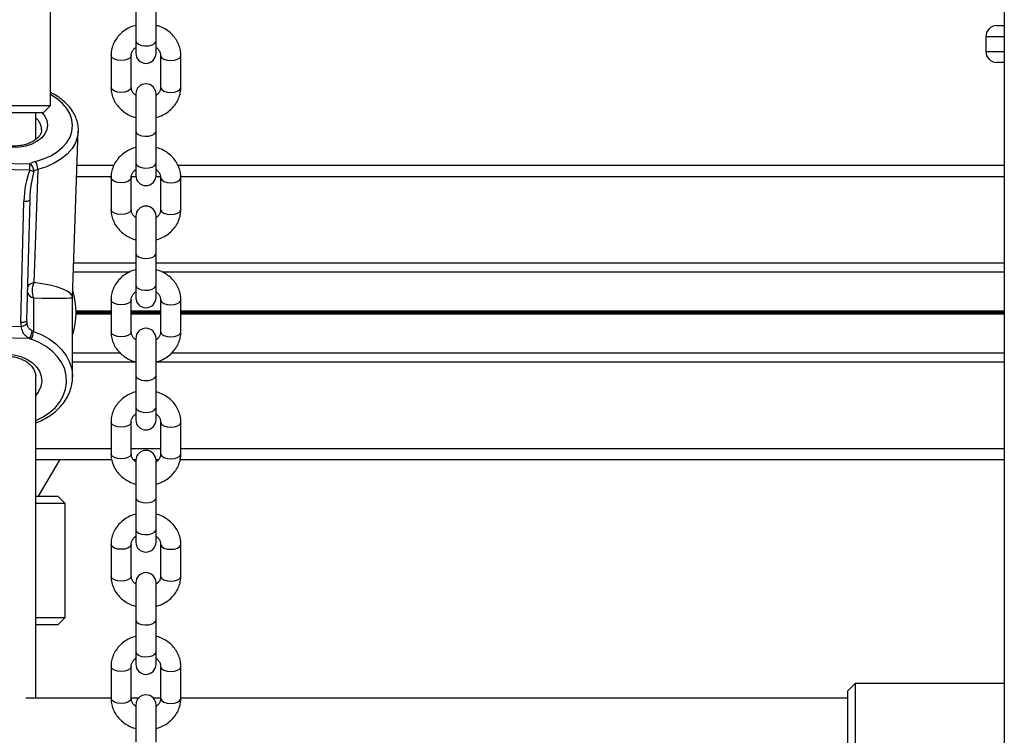
# Model space of a CAD drawing. Units: millimetres. Extents: x 780 to 14050, y 815 to 17905.
# Drawn here: x 8201 to 8469, y 15741 to 15936 of the extents above; entities that cross this region are included whole.
import ezdxf

# ---------------------------------------------------------------- set-up
doc = ezdxf.new("R2010")
doc.units = ezdxf.units.MM
doc.header["$LTSCALE"] = 100

msp = doc.modelspace()

# ---------------------------------------------------------------- linework, layer by layer
at = {"color": 7, "linetype": 'Continuous', "lineweight": 25}
for p, q in [((8469.02, 16945.17), (8469.02, 13686.54)), ((8209.45, 15912.84), (8209.45, 15953.84)), ((8232.66, 15939.07), (8232.66, 15930.41)), ((8238.16, 15930.41), (8238.16, 15939.07)), ((8466.98, 15934.54), (8469.02, 15934.54)), ((8463.98, 15931.54), (8463.98, 15927.54)), ((8232.66, 15930.41), (8232.66, 15927.03)), ((8238.16, 15927.03), (8238.16, 15930.41)), ((8225.91, 15926.42), (8225.91, 15917.75)), ((8231.41, 15917.75), (8231.41, 15926.42)), ((8239.41, 15926.42), (8239.41, 15917.75)), ((8244.91, 15917.75), (8244.91, 15926.42)), ((8469.02, 15924.54), (8466.98, 15924.54)), ((8232.66, 15915.95), (8232.66, 15905.83)), ((8238.16, 15905.83), (8238.16, 15915.95)), ((8188.47, 15912.84), (8209.45, 15912.84)), ((8207.45, 15910.84), (8209.45, 15912.84)), ((8207.45, 15910.84), (8189.97, 15910.84)), ((8205.46, 15903.61), (8205.46, 15910.84)), ((8207, 15906.18), (8207.01, 15906.35)), ((8215.43, 15860.64), (8217, 15905.84)), ((8217, 15905.84), (8216.99, 15905.62)), ((8232.66, 15905.83), (8232.66, 15897.16)), ((8238.16, 15897.16), (8238.16, 15905.83)), ((8194.29, 15897.13), (8203.81, 15896.94)), ((8216.68, 15896.54), (8226.7, 15896.54)), ((8232.66, 15897.16), (8232.66, 15893.79)), ((8238.16, 15893.79), (8238.16, 15897.16)), ((8244.11, 15896.54), (8469.02, 15896.54)), ((8203.78, 15895.2), (8194.27, 15895.39)), ((8205.97, 15895.43), (8204.9, 15864.61)), ((8225.91, 15893.17), (8225.91, 15884.51)), ((8231.41, 15884.51), (8231.41, 15893.17)), ((8239.41, 15893.17), (8239.41, 15884.51)), ((8244.91, 15884.51), (8244.91, 15893.17)), ((8201.36, 15853.79), (8202.2, 15886.66)), ((8203.79, 15887.16), (8202.94, 15854.29)), ((8232.66, 15882.71), (8232.66, 15872.59)), ((8238.16, 15872.59), (8238.16, 15882.71)), ((8232.66, 15872.59), (8232.66, 15863.92)), ((8238.16, 15863.92), (8238.16, 15872.59)), ((8215.67, 15867.55), (8231.09, 15867.55)), ((8239.73, 15867.55), (8469.02, 15867.55)), ((8232.66, 15863.92), (8232.66, 15860.54)), ((8238.16, 15860.54), (8238.16, 15863.92)), ((8204.83, 15860.45), (8204.83, 15851.36)), ((8215.43, 15838.98), (8215.43, 15860.53)), ((8215.44, 15860.53), (8215.45, 15860.63)), ((8225.91, 15859.93), (8225.91, 15851.27)), ((8231.41, 15851.27), (8231.41, 15859.93)), ((8239.41, 15859.93), (8239.41, 15851.27)), ((8244.91, 15851.27), (8244.91, 15859.93)), ((8194.41, 15852.84), (8201.45, 15852.7)), ((8203.65, 15849.42), (8192.02, 15849.65)), ((8232.66, 15849.46), (8232.66, 15839.34)), ((8238.16, 15839.34), (8238.16, 15849.46)), ((8215.43, 15845.53), (8228.37, 15845.53)), ((8242.44, 15845.53), (8469.02, 15845.53)), ((8205.43, 15751.54), (8205.43, 15838.98)), ((8215.43, 15839.21), (8215.43, 15838.98)), ((8232.66, 15839.34), (8232.66, 15830.68)), ((8238.16, 15830.68), (8238.16, 15839.34)), ((8232.66, 15830.68), (8232.66, 15827.3)), ((8238.16, 15827.3), (8238.16, 15830.68)), ((8225.91, 15826.69), (8225.91, 15818.02)), ((8231.41, 15818.02), (8231.41, 15826.69)), ((8239.41, 15826.69), (8239.41, 15818.02)), ((8244.91, 15818.02), (8244.91, 15826.69)), ((8205.43, 15816.54), (8226.08, 15816.54)), ((8206.14, 15806.54), (8212.07, 15816.54)), ((8231.94, 15816.54), (8232.68, 15816.54)), ((8232.66, 15816.22), (8232.66, 15806.1)), ((8238.14, 15816.54), (8238.88, 15816.54)), ((8238.16, 15806.1), (8238.16, 15816.22)), ((8244.73, 15816.54), (8469.02, 15816.54)), ((8205.43, 15806.54), (8211.41, 15806.54)), ((8213.41, 15804.54), (8211.41, 15806.54)), ((8232.66, 15806.1), (8232.66, 15797.44)), ((8238.16, 15797.44), (8238.16, 15806.1)), ((8213.41, 15804.54), (8205.43, 15804.54)), ((8213.41, 15773.54), (8213.41, 15804.54)), ((8232.66, 15797.44), (8232.66, 15794.06)), ((8238.16, 15794.06), (8238.16, 15797.44)), ((8225.91, 15793.44), (8225.91, 15784.78)), ((8231.41, 15784.78), (8231.41, 15793.44)), ((8239.41, 15793.44), (8239.41, 15784.78)), ((8244.91, 15784.78), (8244.91, 15793.44)), ((8232.66, 15782.98), (8232.66, 15772.86)), ((8238.16, 15772.86), (8238.16, 15782.98)), ((8205.43, 15773.54), (8213.41, 15773.54)), ((8211.41, 15771.54), (8213.41, 15773.54)), ((8232.66, 15772.86), (8232.66, 15764.19)), ((8238.16, 15764.19), (8238.16, 15772.86)), ((8211.41, 15771.54), (8205.43, 15771.54)), ((8232.66, 15764.19), (8232.66, 15760.81)), ((8238.16, 15760.81), (8238.16, 15764.19)), ((8225.91, 15760.2), (8225.91, 15751.54)), ((8231.41, 15751.54), (8231.41, 15760.2)), ((8239.41, 15760.2), (8239.41, 15751.54)), ((8244.91, 15751.54), (8244.91, 15760.2)), ((8428.43, 15755.54), (8426.43, 15753.54)), ((8469.02, 15755.54), (8428.43, 15755.54)), ((8428.43, 15755.54), (8428.43, 15731.54)), ((8225.91, 15751.54), (8202.68, 15751.54)), ((8233.34, 15751.54), (8231.41, 15751.54)), ((8239.41, 15751.54), (8237.48, 15751.54)), ((8426.43, 15751.54), (8244.91, 15751.54)), ((8426.43, 15733.54), (8426.43, 15753.54)), ((8232.66, 15749.73), (8232.66, 15739.61)), ((8238.16, 15739.61), (8238.16, 15749.73))]:
    msp.add_line(p, q, dxfattribs=at)
at = {"color": 8, "linetype": 'Continuous', "lineweight": 25}
for p, q in [((8469.02, 15931.54), (8463.98, 15931.54)), ((8463.98, 15927.54), (8469.02, 15927.54)), ((8216.57, 15893.54), (8225.92, 15893.54)), ((8231.45, 15893.54), (8232.67, 15893.54)), ((8238.15, 15893.54), (8239.37, 15893.54)), ((8244.88, 15893.54), (8469.02, 15893.54)), ((8215.76, 15870.04), (8232.66, 15870.04)), ((8238.16, 15870.04), (8469.02, 15870.04)), ((8216.4, 15856.94), (8225.91, 15856.94)), ((8216.4, 15856.14), (8225.91, 15856.14)), ((8216.41, 15856.82), (8225.91, 15856.82)), ((8216.41, 15856.67), (8225.91, 15856.67)), ((8216.41, 15856.41), (8225.91, 15856.41)), ((8216.41, 15856.27), (8225.91, 15856.27)), ((8231.41, 15856.94), (8239.41, 15856.94)), ((8231.41, 15856.82), (8239.41, 15856.82)), ((8231.41, 15856.67), (8239.41, 15856.67)), ((8231.41, 15856.41), (8239.41, 15856.41)), ((8231.41, 15856.27), (8239.41, 15856.27)), ((8231.41, 15856.14), (8239.41, 15856.14)), ((8244.91, 15856.94), (8469.02, 15856.94)), ((8244.91, 15856.82), (8469.02, 15856.82)), ((8244.91, 15856.67), (8469.02, 15856.67)), ((8244.91, 15856.41), (8469.02, 15856.41)), ((8244.91, 15856.27), (8469.02, 15856.27)), ((8244.91, 15856.14), (8469.02, 15856.14)), ((8215.43, 15843.04), (8232.66, 15843.04)), ((8238.16, 15843.04), (8469.02, 15843.04)), ((8205.43, 15819.54), (8225.91, 15819.54)), ((8231.41, 15819.54), (8239.41, 15819.54)), ((8244.91, 15819.54), (8469.02, 15819.54))]:
    msp.add_line(p, q, dxfattribs=at)
at = {"color": 8, "linetype": 'Continuous', "lineweight": 25, "flags": 128}
for points in [[(8232.66, 15930.41), (8232.84, 15929.91), (8233.38, 15929.48), (8234.18, 15929.18), (8235.15, 15929.04), (8236.16, 15929.09), (8237.07, 15929.31), (8237.75, 15929.68), (8238.11, 15930.16), (8238.16, 15930.41)], [(8228.66, 15925.04), (8227.66, 15925.13), (8226.81, 15925.4), (8226.2, 15925.8), (8225.92, 15926.29), (8225.91, 15926.42)], [(8231.41, 15926.39), (8231.4, 15926.29), (8231.12, 15925.8), (8230.51, 15925.4), (8229.65, 15925.13), (8228.66, 15925.04)], [(8239.41, 15926.39), (8239.42, 15926.29), (8239.7, 15925.8), (8240.31, 15925.4), (8241.16, 15925.13), (8242.16, 15925.04)], [(8242.16, 15925.04), (8243.15, 15925.13), (8244.01, 15925.4), (8244.62, 15925.8), (8244.9, 15926.29), (8244.91, 15926.42)], [(8228.66, 15916.38), (8227.66, 15916.47), (8226.81, 15916.74), (8226.2, 15917.14), (8225.92, 15917.63), (8225.91, 15917.75)], [(8231.41, 15917.75), (8231.4, 15917.63), (8231.12, 15917.14), (8230.51, 15916.74), (8229.65, 15916.47), (8228.66, 15916.38)], [(8239.41, 15917.75), (8239.42, 15917.63), (8239.7, 15917.14), (8240.31, 15916.74), (8241.16, 15916.47), (8242.16, 15916.38)], [(8242.16, 15916.38), (8243.15, 15916.47), (8244.01, 15916.74), (8244.62, 15917.14), (8244.9, 15917.63), (8244.91, 15917.75)], [(8205.39, 15897.62), (8207.53, 15898.29), (8209.49, 15899.16), (8211.23, 15900.22), (8212.7, 15901.44), (8213.88, 15902.79), (8214.75, 15904.24), (8215.27, 15905.77), (8215.45, 15907.34), (8215.27, 15908.92), (8214.75, 15910.47), (8213.88, 15911.96), (8212.7, 15913.35), (8211.23, 15914.63), (8209.49, 15915.75), (8209.45, 15915.78)], [(8207.19, 15910.84), (8207.92, 15909.9), (8208.46, 15908.71), (8208.65, 15907.48), (8208.46, 15906.25), (8207.92, 15905.08), (8207.03, 15904.01), (8205.84, 15903.08), (8204.38, 15902.32), (8202.72, 15901.77), (8200.92, 15901.45), (8199.05, 15901.37), (8197.18, 15901.52), (8195.38, 15901.92), (8193.72, 15902.53), (8192.27, 15903.34), (8191.07, 15904.32), (8190.19, 15905.43), (8189.64, 15906.62), (8189.45, 15907.85), (8189.64, 15909.08), (8189.87, 15909.68)], [(8216.99, 15905.62), (8216.81, 15904.38), (8216.23, 15902.7), (8215.29, 15901.1), (8213.99, 15899.62), (8212.38, 15898.29), (8210.47, 15897.13), (8208.32, 15896.17), (8205.97, 15895.43)], [(8232.66, 15905.83), (8232.84, 15905.33), (8233.38, 15904.9), (8234.18, 15904.6), (8235.15, 15904.46), (8236.16, 15904.51), (8237.07, 15904.73), (8237.75, 15905.1), (8238.11, 15905.58), (8238.16, 15905.83)], [(8232.66, 15897.16), (8232.84, 15896.67), (8233.38, 15896.24), (8234.18, 15895.94), (8235.15, 15895.8), (8236.16, 15895.84), (8237.07, 15896.07), (8237.75, 15896.44), (8238.11, 15896.91), (8238.16, 15897.16)], [(8228.66, 15891.8), (8227.66, 15891.89), (8226.81, 15892.16), (8226.2, 15892.56), (8225.92, 15893.05), (8225.91, 15893.17)], [(8231.41, 15893.15), (8231.4, 15893.05), (8231.12, 15892.56), (8230.51, 15892.16), (8229.65, 15891.89), (8228.66, 15891.8)], [(8239.41, 15893.15), (8239.42, 15893.05), (8239.7, 15892.56), (8240.31, 15892.16), (8241.16, 15891.89), (8242.16, 15891.8)], [(8242.16, 15891.8), (8243.15, 15891.89), (8244.01, 15892.16), (8244.62, 15892.56), (8244.9, 15893.05), (8244.91, 15893.17)], [(8228.66, 15883.14), (8227.66, 15883.23), (8226.81, 15883.49), (8226.2, 15883.9), (8225.92, 15884.38), (8225.91, 15884.51)], [(8231.41, 15884.51), (8231.4, 15884.38), (8231.12, 15883.9), (8230.51, 15883.49), (8229.65, 15883.23), (8228.66, 15883.14)], [(8239.41, 15884.51), (8239.42, 15884.38), (8239.7, 15883.9), (8240.31, 15883.49), (8241.16, 15883.23), (8242.16, 15883.14)], [(8242.16, 15883.14), (8243.15, 15883.23), (8244.01, 15883.49), (8244.62, 15883.9), (8244.9, 15884.38), (8244.91, 15884.51)], [(8232.66, 15872.59), (8232.84, 15872.09), (8233.38, 15871.66), (8234.18, 15871.36), (8235.15, 15871.22), (8236.16, 15871.26), (8237.07, 15871.49), (8237.75, 15871.86), (8238.11, 15872.33), (8238.16, 15872.59)], [(8232.66, 15863.92), (8232.84, 15863.43), (8233.38, 15863), (8234.18, 15862.69), (8235.15, 15862.55), (8236.16, 15862.6), (8237.07, 15862.83), (8237.75, 15863.2), (8238.11, 15863.67), (8238.16, 15863.92)], [(8228.66, 15858.56), (8227.66, 15858.65), (8226.81, 15858.91), (8226.2, 15859.32), (8225.92, 15859.8), (8225.91, 15859.93)], [(8231.41, 15859.91), (8231.4, 15859.8), (8231.12, 15859.32), (8230.51, 15858.91), (8229.65, 15858.65), (8228.66, 15858.56)], [(8239.41, 15859.91), (8239.42, 15859.8), (8239.7, 15859.32), (8240.31, 15858.91), (8241.16, 15858.65), (8242.16, 15858.56)], [(8242.16, 15858.56), (8243.15, 15858.65), (8244.01, 15858.91), (8244.62, 15859.32), (8244.9, 15859.8), (8244.91, 15859.93)], [(8204.83, 15851.36), (8207.06, 15850.46), (8209.09, 15849.33), (8210.9, 15847.99), (8212.44, 15846.47), (8213.69, 15844.81), (8214.61, 15843.03), (8215.2, 15841.17), (8215.43, 15839.27), (8215.43, 15839.21)], [(8228.66, 15849.89), (8227.66, 15849.99), (8226.81, 15850.25), (8226.2, 15850.65), (8225.92, 15851.14), (8225.91, 15851.27)], [(8231.41, 15851.27), (8231.4, 15851.14), (8231.12, 15850.65), (8230.51, 15850.25), (8229.65, 15849.99), (8228.66, 15849.89)], [(8239.41, 15851.27), (8239.42, 15851.14), (8239.7, 15850.65), (8240.31, 15850.25), (8241.16, 15849.99), (8242.16, 15849.89)], [(8242.16, 15849.89), (8243.15, 15849.99), (8244.01, 15850.25), (8244.62, 15850.65), (8244.9, 15851.14), (8244.91, 15851.27)], [(8205.43, 15827.13), (8207.25, 15828.01), (8209.08, 15829.22), (8210.66, 15830.61), (8211.95, 15832.17), (8212.92, 15833.85), (8213.55, 15835.62), (8213.82, 15837.44), (8213.74, 15839.28), (8213.29, 15841.08), (8212.5, 15842.81), (8211.38, 15844.44), (8209.95, 15845.92), (8208.25, 15847.23), (8206.31, 15848.34), (8204.17, 15849.21)], [(8197.68, 15845.17), (8199.55, 15844.99), (8201.34, 15844.55), (8202.97, 15843.85), (8204.4, 15842.92), (8205.55, 15841.8), (8206.4, 15840.53), (8206.89, 15839.16), (8207.03, 15837.74), (8206.8, 15836.33), (8206.2, 15834.98), (8205.43, 15833.92)], [(8232.66, 15839.34), (8232.84, 15838.85), (8233.38, 15838.42), (8234.18, 15838.11), (8235.15, 15837.97), (8236.16, 15838.02), (8237.07, 15838.25), (8237.75, 15838.62), (8238.11, 15839.09), (8238.16, 15839.34)], [(8232.66, 15830.68), (8232.84, 15830.18), (8233.38, 15829.75), (8234.18, 15829.45), (8235.15, 15829.31), (8236.16, 15829.36), (8237.07, 15829.58), (8237.75, 15829.96), (8238.11, 15830.43), (8238.16, 15830.68)], [(8228.66, 15825.31), (8227.66, 15825.41), (8226.81, 15825.67), (8226.2, 15826.07), (8225.92, 15826.56), (8225.91, 15826.69)], [(8231.41, 15826.66), (8231.4, 15826.56), (8231.12, 15826.07), (8230.51, 15825.67), (8229.65, 15825.41), (8228.66, 15825.31)], [(8239.41, 15826.66), (8239.42, 15826.56), (8239.7, 15826.07), (8240.31, 15825.67), (8241.16, 15825.41), (8242.16, 15825.31)], [(8242.16, 15825.31), (8243.15, 15825.41), (8244.01, 15825.67), (8244.62, 15826.07), (8244.9, 15826.56), (8244.91, 15826.69)], [(8228.66, 15816.65), (8227.66, 15816.74), (8226.81, 15817.01), (8226.2, 15817.41), (8225.92, 15817.9), (8225.91, 15818.02)], [(8231.41, 15818.02), (8231.4, 15817.9), (8231.12, 15817.41), (8230.51, 15817.01), (8229.65, 15816.74), (8228.66, 15816.65)], [(8239.41, 15818.02), (8239.42, 15817.9), (8239.7, 15817.41), (8240.31, 15817.01), (8241.16, 15816.74), (8242.16, 15816.65)], [(8242.16, 15816.65), (8243.15, 15816.74), (8244.01, 15817.01), (8244.62, 15817.41), (8244.9, 15817.9), (8244.91, 15818.02)], [(8232.66, 15806.1), (8232.84, 15805.6), (8233.38, 15805.17), (8234.18, 15804.87), (8235.15, 15804.73), (8236.16, 15804.78), (8237.07, 15805), (8237.75, 15805.38), (8238.11, 15805.85), (8238.16, 15806.1)], [(8232.66, 15797.44), (8232.84, 15796.94), (8233.38, 15796.51), (8234.18, 15796.21), (8235.15, 15796.07), (8236.16, 15796.11), (8237.07, 15796.34), (8237.75, 15796.71), (8238.11, 15797.18), (8238.16, 15797.44)], [(8228.66, 15792.07), (8227.66, 15792.16), (8226.81, 15792.43), (8226.2, 15792.83), (8225.92, 15793.32), (8225.91, 15793.44)], [(8231.41, 15793.42), (8231.4, 15793.32), (8231.12, 15792.83), (8230.51, 15792.43), (8229.65, 15792.16), (8228.66, 15792.07)], [(8239.41, 15793.42), (8239.42, 15793.32), (8239.7, 15792.83), (8240.31, 15792.43), (8241.16, 15792.16), (8242.16, 15792.07)], [(8242.16, 15792.07), (8243.15, 15792.16), (8244.01, 15792.43), (8244.62, 15792.83), (8244.9, 15793.32), (8244.91, 15793.44)], [(8228.66, 15783.41), (8227.66, 15783.5), (8226.81, 15783.77), (8226.2, 15784.17), (8225.92, 15784.65), (8225.91, 15784.78)], [(8231.41, 15784.78), (8231.4, 15784.65), (8231.12, 15784.17), (8230.51, 15783.77), (8229.65, 15783.5), (8228.66, 15783.41)], [(8239.41, 15784.78), (8239.42, 15784.65), (8239.7, 15784.17), (8240.31, 15783.77), (8241.16, 15783.5), (8242.16, 15783.41)], [(8242.16, 15783.41), (8243.15, 15783.5), (8244.01, 15783.77), (8244.62, 15784.17), (8244.9, 15784.65), (8244.91, 15784.78)], [(8232.66, 15772.86), (8232.84, 15772.36), (8233.38, 15771.93), (8234.18, 15771.63), (8235.15, 15771.49), (8236.16, 15771.53), (8237.07, 15771.76), (8237.75, 15772.13), (8238.11, 15772.6), (8238.16, 15772.86)], [(8232.66, 15764.19), (8232.84, 15763.7), (8233.38, 15763.27), (8234.18, 15762.96), (8235.15, 15762.83), (8236.16, 15762.87), (8237.07, 15763.1), (8237.75, 15763.47), (8238.11, 15763.94), (8238.16, 15764.19)], [(8228.66, 15758.83), (8227.66, 15758.92), (8226.81, 15759.19), (8226.2, 15759.59), (8225.92, 15760.07), (8225.91, 15760.2)], [(8231.41, 15760.18), (8231.4, 15760.07), (8231.12, 15759.59), (8230.51, 15759.19), (8229.65, 15758.92), (8228.66, 15758.83)], [(8239.41, 15760.18), (8239.42, 15760.07), (8239.7, 15759.59), (8240.31, 15759.19), (8241.16, 15758.92), (8242.16, 15758.83)], [(8242.16, 15758.83), (8243.15, 15758.92), (8244.01, 15759.19), (8244.62, 15759.59), (8244.9, 15760.07), (8244.91, 15760.2)], [(8228.66, 15750.16), (8227.66, 15750.26), (8226.81, 15750.52), (8226.2, 15750.93), (8225.92, 15751.41), (8225.91, 15751.54)], [(8231.41, 15751.54), (8231.4, 15751.41), (8231.12, 15750.93), (8230.51, 15750.52), (8229.65, 15750.26), (8228.66, 15750.16)], [(8239.41, 15751.54), (8239.42, 15751.41), (8239.7, 15750.93), (8240.31, 15750.52), (8241.16, 15750.26), (8242.16, 15750.16)], [(8242.16, 15750.16), (8243.15, 15750.26), (8244.01, 15750.52), (8244.62, 15750.93), (8244.9, 15751.41), (8244.91, 15751.54)]]:
    msp.add_lwpolyline(points, dxfattribs=at)
at = {"color": 7, "linetype": 'Continuous', "lineweight": 25, "flags": 128}
for points in [[(8203.79, 15887.16), (8203.76, 15887.06), (8203.67, 15886.96), (8203.53, 15886.87), (8203.33, 15886.79), (8203.09, 15886.73), (8202.81, 15886.69), (8202.52, 15886.66), (8202.2, 15886.66)], [(8202.94, 15854.29), (8202.91, 15854.19), (8202.83, 15854.09), (8202.68, 15854), (8202.48, 15853.93), (8202.24, 15853.87), (8201.97, 15853.82), (8201.67, 15853.8), (8201.36, 15853.79)]]:
    msp.add_lwpolyline(points, dxfattribs=at)
at = {"color": 7, "linetype": 'Continuous', "lineweight": 25}
for centre, radius, start, end in [((8466.98, 15931.54), 3, 90, 180), ((8235.41, 15927.03), 2.75, 180, 0), ((8466.98, 15927.54), 3, 180, 270), ((8235.41, 15915.95), 2.75, 0, 180), ((8128.93, 15897.2), 74.87, 358.4665, 359.7971), ((8206.65, 15892.49), 5.28, 103.7627, 122.5627), ((8202.4, 15894.85), 2.52, 2.8173, 55.9868), ((8201.58, 15895.44), 4.39, 359.8507, 29.6982), ((8204.94, 15898.09), 3.12, 248.2074, 269.5258), ((8206.81, 15892.01), 3.52, 103.7591, 122.5678), ((8235.41, 15893.79), 2.75, 180, 0), ((8235.41, 15882.71), 2.75, 0, 180), ((8209.9, 15862.44), 5.45, 156.4877, 201.3892), ((8196.41, 15856.54), 20, 342.0359, 17.3371), ((8235.41, 15860.54), 2.75, 180, 0), ((8201.38, 15854.8), 2.09, 271.9561, 320.8428), ((8200.62, 15851.83), 3.87, 321.4244, 355.0837), ((8199.94, 15851.68), 4.9, 329.7414, 356.2818), ((8206.01, 15854.86), 3.69, 245.4394, 251.2301), ((8235.41, 15849.46), 2.75, 0, 180), ((8205.96, 15854.48), 5.56, 245.4481, 251.2122), ((8235.41, 15827.3), 2.75, 180, 0), ((8235.41, 15816.22), 2.75, 0, 180), ((8235.41, 15794.06), 2.75, 180, 0), ((8235.41, 15782.98), 2.75, 0, 180), ((8235.41, 15760.81), 2.75, 180, 0), ((8235.41, 15749.73), 2.75, 0, 180)]:
    msp.add_arc(centre, radius, start, end, dxfattribs=at)
at = {"color": 8, "linetype": 'Continuous', "lineweight": 25}
for centre, radius, start, end in [((8202.77, 15906.15), 4.24, 2.7258, 48.8736), ((8205.44, 15861.89), 2.78, 101.0905, 144.4012), ((8205.62, 15863.16), 2.82, 208.2253, 253.6536)]:
    msp.add_arc(centre, radius, start, end, dxfattribs=at)
at = {"color": 7, "linetype": 'Continuous', "lineweight": 25}
for centre, major_axis, ratio, start_param, end_param in [((8207, 15886.56), (0.33, 12.29), 0.390325, 0.802391, 1.573573), ((8206.99, 15887.1), (0.32, 11.24), 0.284496, 1.550712, 1.573406), ((8206.16, 15853.7), (1.05, 4.76), 0.984302, 1.766242, 1.991756), ((8206.14, 15854.23), (0.12, 3.66), 0.873583, 1.582259, 1.807773)]:
    msp.add_ellipse(centre, major_axis=major_axis, ratio=ratio, start_param=start_param, end_param=end_param, dxfattribs=at)
at = {"color": 8, "linetype": 'Continuous', "lineweight": 25}
for centre, major_axis, ratio, start_param, end_param in [((8206.99, 15887.1), (0.32, 11.24), 0.284496, 0.802225, 1.550712), ((8197.43, 15860.9), (18, -0.24), 0.232702, 6.278222, 7.429174), ((8197.43, 15860.9), (18, -0.36), 0.017957, 5.136008, 6.283548), ((8197.43, 15860.9), (18, -0.24), 0.232702, 6.255528, 6.278222), ((8197.43, 15860.9), (18, -0.36), 0.017957, 0.000362, 0.026468)]:
    msp.add_ellipse(centre, major_axis=major_axis, ratio=ratio, start_param=start_param, end_param=end_param, dxfattribs=at)
at = {"color": 7, "linetype": 'Continuous', "lineweight": 25}
for points, knots in [([(8232.66, 15934.61), (8232.43, 15934.56), (8231.62, 15934.37), (8230.36, 15933.75), (8228.94, 15932.79), (8227.75, 15931.59), (8226.82, 15930.21), (8226.2, 15928.71), (8225.94, 15927.42), (8225.91, 15926.65), (8225.91, 15926.42)], [0, 0, 0, 0, 0.060512, 0.208293, 0.35596, 0.503064, 0.649097, 0.793607, 0.936486, 1, 1, 1, 1]), ([(8244.91, 15926.42), (8244.89, 15926.76), (8244.86, 15927.62), (8244.53, 15928.98), (8243.88, 15930.42), (8242.94, 15931.73), (8241.77, 15932.88), (8240.37, 15933.79), (8239.15, 15934.38), (8238.37, 15934.56), (8238.16, 15934.61)], [0, 0, 0, 0, 0.091506, 0.232076, 0.372565, 0.513607, 0.655693, 0.799067, 0.943689, 1, 1, 1, 1]), ([(8231.41, 15926.42), (8231.41, 15926.52), (8231.43, 15926.87), (8231.61, 15927.45), (8232.02, 15928.12), (8232.46, 15928.48), (8232.66, 15928.63)], [0, 0, 0, 0, 0.13208, 0.46018, 0.762515, 1, 1, 1, 1]), ([(8238.16, 15928.61), (8238.3, 15928.51), (8238.7, 15928.23), (8239.11, 15927.63), (8239.37, 15926.99), (8239.4, 15926.58), (8239.41, 15926.42)], [0, 0, 0, 0, 0.162308, 0.465908, 0.783587, 1, 1, 1, 1]), ([(8225.91, 15917.75), (8225.92, 15917.41), (8225.95, 15916.55), (8226.29, 15915.19), (8226.94, 15913.74), (8227.87, 15912.43), (8229.05, 15911.29), (8230.44, 15910.38), (8231.67, 15909.79), (8232.44, 15909.61), (8232.66, 15909.56)], [0, 0, 0, 0, 0.091506, 0.232069, 0.372578, 0.513607, 0.655693, 0.799076, 0.94369, 1, 1, 1, 1]), ([(8232.66, 15915.55), (8232.52, 15915.65), (8232.11, 15915.94), (8231.7, 15916.54), (8231.44, 15917.18), (8231.42, 15917.59), (8231.41, 15917.75)], [0, 0, 0, 0, 0.162275, 0.465911, 0.783585, 1, 1, 1, 1]), ([(8238.16, 15909.56), (8238.39, 15909.61), (8239.19, 15909.8), (8240.45, 15910.42), (8241.88, 15911.38), (8243.07, 15912.58), (8244, 15913.95), (8244.62, 15915.46), (8244.88, 15916.75), (8244.9, 15917.52), (8244.91, 15917.75)], [0, 0, 0, 0, 0.060512, 0.208293, 0.35596, 0.503066, 0.64908, 0.793611, 0.936489, 1, 1, 1, 1]), ([(8239.41, 15917.75), (8239.4, 15917.65), (8239.39, 15917.3), (8239.21, 15916.72), (8238.79, 15916.05), (8238.35, 15915.69), (8238.16, 15915.54)], [0, 0, 0, 0, 0.13208, 0.46018, 0.762515, 1, 1, 1, 1]), ([(8216.98, 15905.59), (8216.98, 15905.63), (8217.07, 15906.21), (8216.95, 15907.36), (8216.59, 15908.99), (8215.89, 15910.57), (8214.91, 15912.08), (8213.65, 15913.49), (8212.12, 15914.77), (8210.7, 15915.73), (8209.75, 15916.18), (8209.45, 15916.33)], [0, 0, 0, 0, 0.008368, 0.13875, 0.268752, 0.399409, 0.531646, 0.665742, 0.801459, 0.938217, 1, 1, 1, 1]), ([(8206.98, 15906.31), (8206.99, 15906.24), (8207.03, 15905.89), (8206.85, 15905.29), (8206.4, 15904.47), (8205.66, 15903.7), (8204.63, 15903), (8203.4, 15902.43), (8201.99, 15902.01), (8200.46, 15901.78), (8198.87, 15901.73), (8197.29, 15901.88), (8195.78, 15902.21), (8194.4, 15902.72), (8193.21, 15903.36), (8192.28, 15904.1), (8191.73, 15904.67), (8191.58, 15904.97), (8191.56, 15905.01)], [0, 0, 0, 0, 0.017355, 0.097429, 0.16504, 0.237319, 0.306648, 0.375138, 0.443557, 0.512161, 0.580958, 0.64982, 0.718538, 0.786912, 0.854818, 0.922303, 0.9897, 1, 1, 1, 1]), ([(8232.66, 15901.37), (8232.43, 15901.31), (8231.62, 15901.12), (8230.36, 15900.51), (8228.94, 15899.55), (8227.75, 15898.35), (8226.82, 15896.97), (8226.2, 15895.46), (8225.94, 15894.18), (8225.91, 15893.41), (8225.91, 15893.17)], [0, 0, 0, 0, 0.060508, 0.20829, 0.35597, 0.503075, 0.649093, 0.793605, 0.936504, 1, 1, 1, 1]), ([(8244.91, 15893.17), (8244.89, 15893.51), (8244.86, 15894.38), (8244.53, 15895.73), (8243.88, 15897.18), (8242.94, 15898.49), (8241.77, 15899.63), (8240.37, 15900.55), (8239.15, 15901.14), (8238.37, 15901.32), (8238.16, 15901.37)], [0, 0, 0, 0, 0.091507, 0.232077, 0.372567, 0.513609, 0.655697, 0.799071, 0.943694, 1, 1, 1, 1]), ([(8231.41, 15893.17), (8231.41, 15893.27), (8231.43, 15893.62), (8231.61, 15894.21), (8232.02, 15894.88), (8232.46, 15895.23), (8232.66, 15895.39)], [0, 0, 0, 0, 0.1320446, 0.4601969, 0.7625416, 1, 1, 1, 1]), ([(8238.16, 15895.37), (8238.3, 15895.27), (8238.7, 15894.98), (8239.11, 15894.38), (8239.37, 15893.74), (8239.4, 15893.34), (8239.41, 15893.17)], [0, 0, 0, 0, 0.162308, 0.465948, 0.783627, 1, 1, 1, 1]), ([(8225.91, 15884.51), (8225.92, 15884.17), (8225.95, 15883.31), (8226.29, 15881.95), (8226.94, 15880.5), (8227.87, 15879.19), (8229.05, 15878.05), (8230.44, 15877.13), (8231.67, 15876.54), (8232.44, 15876.36), (8232.66, 15876.31)], [0, 0, 0, 0, 0.091507, 0.232071, 0.372565, 0.513596, 0.655696, 0.799071, 0.943694, 1, 1, 1, 1]), ([(8232.66, 15882.31), (8232.52, 15882.41), (8232.11, 15882.7), (8231.7, 15883.3), (8231.44, 15883.94), (8231.42, 15884.34), (8231.41, 15884.51)], [0, 0, 0, 0, 0.16231, 0.465948, 0.783624, 1, 1, 1, 1]), ([(8238.16, 15876.32), (8238.39, 15876.37), (8239.19, 15876.56), (8240.45, 15877.17), (8241.88, 15878.13), (8243.07, 15879.33), (8244, 15880.71), (8244.62, 15882.22), (8244.88, 15883.51), (8244.9, 15884.27), (8244.91, 15884.51)], [0, 0, 0, 0, 0.060513, 0.208288, 0.355968, 0.503076, 0.649092, 0.793608, 0.936507, 1, 1, 1, 1]), ([(8239.41, 15884.51), (8239.4, 15884.41), (8239.39, 15884.06), (8239.21, 15883.47), (8238.79, 15882.8), (8238.35, 15882.45), (8238.16, 15882.29)], [0, 0, 0, 0, 0.1320446, 0.4601969, 0.7625416, 1, 1, 1, 1]), ([(8232.66, 15868.12), (8232.43, 15868.07), (8231.62, 15867.88), (8230.36, 15867.26), (8228.94, 15866.31), (8227.75, 15865.1), (8226.82, 15863.73), (8226.2, 15862.22), (8225.94, 15860.93), (8225.91, 15860.17), (8225.91, 15859.93)], [0, 0, 0, 0, 0.060512, 0.2082838, 0.3559614, 0.503064, 0.6490801, 0.7935899, 0.9364861, 1, 1, 1, 1]), ([(8244.91, 15859.93), (8244.89, 15860.27), (8244.86, 15861.13), (8244.53, 15862.49), (8243.88, 15863.94), (8242.94, 15865.25), (8241.77, 15866.39), (8240.37, 15867.31), (8239.15, 15867.9), (8238.37, 15868.07), (8238.16, 15868.13)], [0, 0, 0, 0, 0.091506, 0.232075, 0.37258, 0.513606, 0.655692, 0.799076, 0.94369, 1, 1, 1, 1]), ([(8231.41, 15859.93), (8231.41, 15860.03), (8231.43, 15860.38), (8231.61, 15860.97), (8232.02, 15861.64), (8232.46, 15861.99), (8232.66, 15862.14)], [0, 0, 0, 0, 0.13208, 0.460179, 0.762551, 1, 1, 1, 1]), ([(8238.16, 15862.13), (8238.3, 15862.03), (8238.7, 15861.74), (8239.11, 15861.14), (8239.37, 15860.5), (8239.4, 15860.09), (8239.41, 15859.93)], [0, 0, 0, 0, 0.162273, 0.465911, 0.783588, 1, 1, 1, 1]), ([(8204.48, 15851.5), (8204.29, 15851.61), (8203.82, 15851.86), (8203.26, 15852.51), (8203.09, 15853.15), (8203, 15853.47)], [0, 0, 0, 0, 0.259498, 0.62298, 1, 1, 1, 1]), ([(8203.65, 15849.42), (8203.36, 15849.61), (8202.64, 15850.07), (8201.83, 15851.16), (8201.58, 15852.18), (8201.45, 15852.7)], [0, 0, 0, 0, 0.251616, 0.617925, 1, 1, 1, 1]), ([(8225.91, 15851.27), (8225.92, 15850.93), (8225.95, 15850.06), (8226.29, 15848.71), (8226.94, 15847.26), (8227.87, 15845.95), (8229.05, 15844.81), (8230.44, 15843.89), (8231.7, 15843.29), (8232.52, 15843.1), (8232.77, 15843.04)], [0, 0, 0, 0, 0.0906, 0.229773, 0.368876, 0.508525, 0.649205, 0.791159, 0.934351, 1, 1, 1, 1]), ([(8232.66, 15849.07), (8232.52, 15849.17), (8232.11, 15849.46), (8231.7, 15850.06), (8231.44, 15850.7), (8231.42, 15851.1), (8231.41, 15851.27)], [0, 0, 0, 0, 0.1623103, 0.4659481, 0.7835832, 1, 1, 1, 1]), ([(8238.04, 15843.04), (8238.31, 15843.11), (8239.15, 15843.3), (8240.45, 15843.93), (8241.88, 15844.89), (8243.07, 15846.09), (8244, 15847.47), (8244.62, 15848.97), (8244.88, 15850.26), (8244.9, 15851.03), (8244.91, 15851.27)], [0, 0, 0, 0, 0.070195, 0.216453, 0.362598, 0.508189, 0.652713, 0.795738, 0.937144, 1, 1, 1, 1]), ([(8239.41, 15851.27), (8239.4, 15851.17), (8239.39, 15850.81), (8239.21, 15850.23), (8238.79, 15849.56), (8238.35, 15849.21), (8238.16, 15849.05)], [0, 0, 0, 0, 0.13208, 0.46018, 0.762515, 1, 1, 1, 1]), ([(8197.65, 15844.62), (8197.92, 15844.61), (8198.71, 15844.58), (8200, 15844.36), (8201.43, 15843.9), (8202.71, 15843.25), (8203.78, 15842.45), (8204.6, 15841.54), (8205.15, 15840.55), (8205.42, 15839.72), (8205.4, 15839.23), (8205.4, 15839.08)], [0, 0, 0, 0, 0.0633426, 0.188444, 0.3133684, 0.4379555, 0.5623309, 0.6870082, 0.8131347, 0.9425912, 1, 1, 1, 1]), ([(8205.43, 15826.47), (8205.6, 15826.53), (8206.49, 15826.83), (8207.98, 15827.61), (8209.86, 15828.79), (8211.5, 15830.17), (8212.89, 15831.71), (8214, 15833.39), (8214.82, 15835.17), (8215.29, 15837.01), (8215.48, 15838.38), (8215.42, 15839.11), (8215.41, 15839.22)], [0, 0, 0, 0, 0.026569, 0.146811, 0.267084, 0.387253, 0.507108, 0.626387, 0.74485, 0.862348, 0.978972, 1, 1, 1, 1]), ([(8232.66, 15834.88), (8232.43, 15834.83), (8231.62, 15834.64), (8230.36, 15834.02), (8228.94, 15833.06), (8227.75, 15831.86), (8226.82, 15830.48), (8226.2, 15828.98), (8225.94, 15827.69), (8225.91, 15826.92), (8225.91, 15826.69)], [0, 0, 0, 0, 0.060508, 0.208289, 0.355957, 0.503062, 0.649095, 0.793606, 0.936504, 1, 1, 1, 1]), ([(8244.91, 15826.69), (8244.89, 15827.03), (8244.86, 15827.89), (8244.53, 15829.25), (8243.88, 15830.7), (8242.94, 15832.01), (8241.77, 15833.15), (8240.37, 15834.06), (8239.15, 15834.65), (8238.37, 15834.83), (8238.16, 15834.88)], [0, 0, 0, 0, 0.091507, 0.232077, 0.372567, 0.513609, 0.655697, 0.799071, 0.943694, 1, 1, 1, 1]), ([(8231.41, 15826.69), (8231.41, 15826.79), (8231.43, 15827.14), (8231.61, 15827.72), (8232.02, 15828.39), (8232.46, 15828.75), (8232.66, 15828.9)], [0, 0, 0, 0, 0.13208, 0.46018, 0.762515, 1, 1, 1, 1]), ([(8238.16, 15828.89), (8238.3, 15828.78), (8238.7, 15828.5), (8239.11, 15827.9), (8239.37, 15827.26), (8239.4, 15826.85), (8239.41, 15826.69)], [0, 0, 0, 0, 0.162308, 0.465948, 0.783586, 1, 1, 1, 1]), ([(8225.91, 15818.02), (8225.92, 15817.68), (8225.95, 15816.82), (8226.29, 15815.46), (8226.94, 15814.01), (8227.87, 15812.7), (8229.05, 15811.56), (8230.44, 15810.65), (8231.67, 15810.06), (8232.44, 15809.88), (8232.66, 15809.83)], [0, 0, 0, 0, 0.091505, 0.232086, 0.372578, 0.513606, 0.655705, 0.799077, 0.94369, 1, 1, 1, 1]), ([(8232.66, 15815.82), (8232.52, 15815.92), (8232.11, 15816.21), (8231.7, 15816.81), (8231.44, 15817.45), (8231.42, 15817.86), (8231.41, 15818.02)], [0, 0, 0, 0, 0.162304, 0.465929, 0.783592, 1, 1, 1, 1]), ([(8238.16, 15809.83), (8238.39, 15809.88), (8239.19, 15810.07), (8240.45, 15810.69), (8241.88, 15811.65), (8243.07, 15812.85), (8244, 15814.23), (8244.62, 15815.73), (8244.88, 15817.02), (8244.9, 15817.79), (8244.91, 15818.02)], [0, 0, 0, 0, 0.060512, 0.208284, 0.355962, 0.503067, 0.64908, 0.793593, 0.93649, 1, 1, 1, 1]), ([(8239.41, 15818.02), (8239.4, 15817.92), (8239.39, 15817.57), (8239.21, 15816.99), (8238.79, 15816.32), (8238.35, 15815.96), (8238.16, 15815.81)], [0, 0, 0, 0, 0.1320795, 0.4602186, 0.7625511, 1, 1, 1, 1]), ([(8232.66, 15801.64), (8232.43, 15801.58), (8231.62, 15801.39), (8230.36, 15800.78), (8228.94, 15799.82), (8227.75, 15798.62), (8226.82, 15797.24), (8226.2, 15795.74), (8225.94, 15794.45), (8225.91, 15793.68), (8225.91, 15793.44)], [0, 0, 0, 0, 0.060512, 0.2082838, 0.3559614, 0.503064, 0.6490801, 0.7935899, 0.9364861, 1, 1, 1, 1]), ([(8244.91, 15793.44), (8244.89, 15793.78), (8244.86, 15794.65), (8244.53, 15796), (8243.88, 15797.45), (8242.94, 15798.76), (8241.77, 15799.9), (8240.37, 15800.82), (8239.15, 15801.41), (8238.37, 15801.59), (8238.16, 15801.64)], [0, 0, 0, 0, 0.091505, 0.232092, 0.37258, 0.513605, 0.655704, 0.799077, 0.94369, 1, 1, 1, 1]), ([(8231.41, 15793.44), (8231.41, 15793.54), (8231.43, 15793.9), (8231.61, 15794.48), (8232.02, 15795.15), (8232.46, 15795.5), (8232.66, 15795.66)], [0, 0, 0, 0, 0.1320795, 0.4602186, 0.7625511, 1, 1, 1, 1]), ([(8238.16, 15795.64), (8238.3, 15795.54), (8238.7, 15795.25), (8239.11, 15794.65), (8239.37, 15794.01), (8239.4, 15793.61), (8239.41, 15793.44)], [0, 0, 0, 0, 0.162301, 0.465929, 0.783595, 1, 1, 1, 1]), ([(8225.91, 15784.78), (8225.92, 15784.44), (8225.95, 15783.58), (8226.29, 15782.22), (8226.94, 15780.77), (8227.87, 15779.46), (8229.05, 15778.32), (8230.44, 15777.4), (8231.67, 15776.81), (8232.44, 15776.64), (8232.66, 15776.58)], [0, 0, 0, 0, 0.091506, 0.232071, 0.372564, 0.51361, 0.655697, 0.799071, 0.943694, 1, 1, 1, 1]), ([(8232.66, 15782.58), (8232.52, 15782.68), (8232.11, 15782.97), (8231.7, 15783.57), (8231.44, 15784.21), (8231.42, 15784.62), (8231.41, 15784.78)], [0, 0, 0, 0, 0.16231, 0.465948, 0.783624, 1, 1, 1, 1]), ([(8238.16, 15776.59), (8238.39, 15776.64), (8239.19, 15776.83), (8240.45, 15777.45), (8241.88, 15778.4), (8243.07, 15779.61), (8244, 15780.98), (8244.62, 15782.49), (8244.88, 15783.78), (8244.9, 15784.54), (8244.91, 15784.78)], [0, 0, 0, 0, 0.060508, 0.208289, 0.355958, 0.503065, 0.649095, 0.79361, 0.936508, 1, 1, 1, 1]), ([(8239.41, 15784.78), (8239.4, 15784.68), (8239.39, 15784.33), (8239.21, 15783.74), (8238.79, 15783.07), (8238.35, 15782.72), (8238.16, 15782.57)], [0, 0, 0, 0, 0.13208, 0.46018, 0.762515, 1, 1, 1, 1]), ([(8232.66, 15768.39), (8232.43, 15768.34), (8231.62, 15768.15), (8230.36, 15767.54), (8228.94, 15766.58), (8227.75, 15765.38), (8226.82, 15764), (8226.2, 15762.49), (8225.94, 15761.2), (8225.91, 15760.44), (8225.91, 15760.2)], [0, 0, 0, 0, 0.060512, 0.208293, 0.35596, 0.503064, 0.649097, 0.793607, 0.936486, 1, 1, 1, 1]), ([(8244.91, 15760.2), (8244.89, 15760.54), (8244.86, 15761.4), (8244.53, 15762.76), (8243.88, 15764.21), (8242.94, 15765.52), (8241.77, 15766.66), (8240.37, 15767.58), (8239.15, 15768.17), (8238.37, 15768.35), (8238.16, 15768.4)], [0, 0, 0, 0, 0.091506, 0.232076, 0.372565, 0.513607, 0.655693, 0.799067, 0.943689, 1, 1, 1, 1]), ([(8231.41, 15760.2), (8231.41, 15760.3), (8231.43, 15760.65), (8231.61, 15761.24), (8232.02, 15761.91), (8232.46, 15762.26), (8232.66, 15762.42)], [0, 0, 0, 0, 0.13208, 0.46018, 0.762515, 1, 1, 1, 1]), ([(8238.16, 15762.4), (8238.3, 15762.3), (8238.7, 15762.01), (8239.11, 15761.41), (8239.37, 15760.77), (8239.4, 15760.37), (8239.41, 15760.2)], [0, 0, 0, 0, 0.162308, 0.465908, 0.783587, 1, 1, 1, 1]), ([(8225.91, 15751.54), (8225.92, 15751.2), (8225.95, 15750.34), (8226.29, 15748.98), (8226.94, 15747.53), (8227.87, 15746.22), (8229.05, 15745.08), (8230.44, 15744.16), (8231.67, 15743.57), (8232.44, 15743.39), (8232.66, 15743.34)], [0, 0, 0, 0, 0.091506, 0.232069, 0.372578, 0.513607, 0.655693, 0.799076, 0.94369, 1, 1, 1, 1]), ([(8232.66, 15749.34), (8232.52, 15749.44), (8232.11, 15749.73), (8231.7, 15750.33), (8231.44, 15750.97), (8231.42, 15751.37), (8231.41, 15751.54)], [0, 0, 0, 0, 0.162275, 0.465911, 0.783585, 1, 1, 1, 1]), ([(8238.16, 15743.34), (8238.39, 15743.4), (8239.19, 15743.59), (8240.45, 15744.2), (8241.88, 15745.16), (8243.07, 15746.36), (8244, 15747.74), (8244.62, 15749.24), (8244.88, 15750.53), (8244.9, 15751.3), (8244.91, 15751.54)], [0, 0, 0, 0, 0.060513, 0.208292, 0.355959, 0.503065, 0.649079, 0.793593, 0.936489, 1, 1, 1, 1]), ([(8239.41, 15751.54), (8239.4, 15751.44), (8239.39, 15751.09), (8239.21, 15750.5), (8238.79, 15749.83), (8238.35, 15749.48), (8238.16, 15749.32)], [0, 0, 0, 0, 0.13208, 0.46018, 0.762515, 1, 1, 1, 1])]:
    msp.add_open_spline(points, degree=3, knots=knots, dxfattribs=at)

doc.saveas('drawing.dxf')
